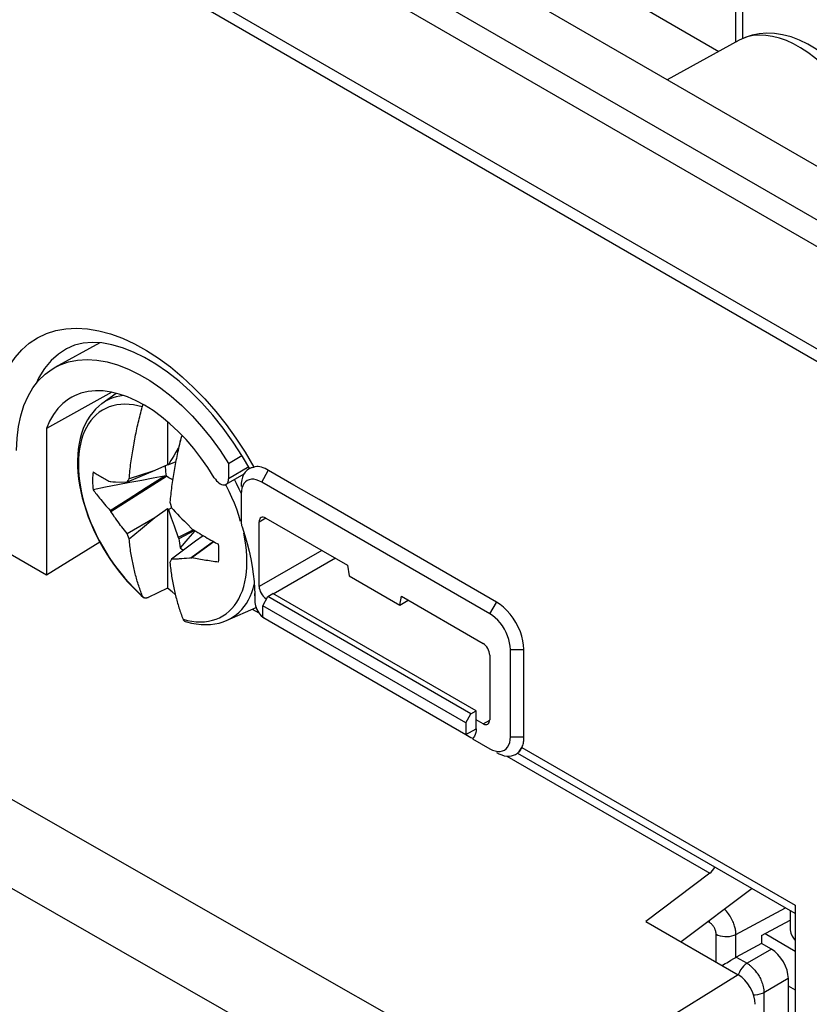
# Model space of a CAD drawing. Units: millimetres. Extents: x 88 to 194, y 35 to 154.
# Drawn here: x 164 to 181, y 89 to 109 of the extents above; entities that cross this region are included whole.
import ezdxf

# ---------------------------------------------------------------- set-up
doc = ezdxf.new("R2010")
doc.units = ezdxf.units.MM
doc.header["$LTSCALE"] = 16.335
doc.layers.get('0').update_dxf_attribs({"linetype": 'CONTINUOUS'})
for name, color, linetype in [('ASSI', 7, 'CONTINUOUS'), ('RACCORDO', 7, 'CONTINUOUS'), ('TRASH', 7, 'CONTINUOUS')]:
    doc.layers.add(name, color=color, linetype=linetype)

msp = doc.modelspace()

# ---------------------------------------------------------------- linework, layer by layer
at = {"color": 7, "linetype": 'CONTINUOUS'}
for p, q in [((184.174, 104.265), (99.322, 153.258)), ((164.608, 97.766), (140.737, 111.548)), ((179.122, 108.949), (179.122, 110.684)), ((176.538, 109.889), (178.626, 108.683)), ((179.046, 108.913), (177.548, 108.091)), ((165.719, 102.609), (164.786, 102.097)), ((165.971, 101.58), (164.608, 100.825)), ((165.766, 101.343), (166.061, 101.558)), ((167.133, 100.964), (167.133, 100.068)), ((167.644, 101.088), (167.849, 100.861)), ((164.608, 100.825), (164.608, 97.766)), ((167.519, 100.592), (167.353, 100.764)), ((167.396, 100.581), (167.373, 100.458)), ((167.402, 100.579), (167.396, 100.581)), ((167.678, 100.408), (167.519, 100.592)), ((167.357, 100.415), (167.305, 100.328)), ((167.365, 100.424), (167.357, 100.415)), ((167.357, 100.415), (167.364, 100.418)), ((167.828, 100.216), (167.678, 100.408)), ((167.303, 100.131), (167.153, 100.068)), ((167.202, 100.155), (167.177, 100.111)), ((167.227, 100.198), (167.202, 100.155)), ((167.261, 100.255), (167.227, 100.198)), ((167.305, 100.328), (167.261, 100.255)), ((168.406, 100.098), (168.683, 100.261)), ((168.846, 99.984), (168.696, 100.24)), ((166.868, 99.949), (166.288, 99.706)), ((167.133, 100.068), (166.868, 99.949)), ((167.153, 100.068), (167.133, 100.068)), ((167.177, 100.111), (167.153, 100.068)), ((168.406, 100.098), (168.406, 99.776)), ((168.827, 99.983), (168.856, 99.999)), ((168.879, 100.007), (168.828, 99.983)), ((168.935, 100.021), (168.879, 100.007)), ((168.899, 100.015), (168.935, 100.021)), ((165.937, 99.717), (165.948, 99.719)), ((165.948, 99.097), (167.11, 99.83)), ((166.288, 99.706), (166.296, 99.718)), ((166.296, 99.718), (166.31, 99.742)), ((166.568, 99.853), (166.333, 99.777)), ((166.69, 99.593), (167.065, 99.832)), ((168.355, 99.661), (168.729, 99.882)), ((166.05, 99.714), (166.288, 99.706)), ((166.314, 99.354), (166.69, 99.593)), ((168.671, 99.525), (168.666, 99.461)), ((173.851, 96.963), (169.095, 99.709)), ((165.937, 99.115), (166.314, 99.354)), ((168.666, 99.461), (168.666, 98.883)), ((165.937, 99.115), (165.948, 99.097)), ((166.868, 98.969), (167.133, 99.156)), ((167.133, 99.156), (167.153, 99.133)), ((167.133, 99.156), (167.133, 97.494)), ((167.153, 99.133), (167.217, 99.17)), ((167.153, 99.133), (167.169, 99.085)), ((167.181, 99.287), (167.193, 99.249)), ((167.193, 99.249), (167.217, 99.17)), ((167.217, 99.17), (167.247, 99.138)), ((167.247, 99.138), (167.293, 99.089)), ((166.102, 98.878), (166.074, 98.916)), ((166.288, 98.634), (166.868, 98.969)), ((166.568, 98.718), (166.868, 98.969)), ((167.169, 99.085), (167.211, 98.964)), ((167.211, 98.964), (167.271, 98.794)), ((167.293, 99.089), (167.339, 99.041)), ((167.339, 99.041), (167.385, 98.993)), ((167.385, 98.993), (167.433, 98.944)), ((167.433, 98.944), (167.484, 98.892)), ((169.184, 98.959), (170.885, 97.976)), ((166.128, 98.841), (166.102, 98.878)), ((166.154, 98.806), (166.128, 98.841)), ((166.181, 98.772), (166.154, 98.806)), ((166.207, 98.737), (166.181, 98.772)), ((166.234, 98.703), (166.207, 98.737)), ((166.261, 98.669), (166.234, 98.703)), ((166.333, 98.522), (166.568, 98.718)), ((167.271, 98.794), (167.357, 98.55)), ((167.671, 98.715), (167.357, 98.55)), ((167.696, 98.699), (167.367, 98.528)), ((167.484, 98.892), (167.541, 98.835)), ((167.702, 98.695), (167.557, 98.526)), ((167.628, 98.748), (167.642, 98.732)), ((169.042, 97.53), (169.042, 98.877)), ((166.288, 98.634), (166.261, 98.669)), ((166.303, 98.596), (166.288, 98.634)), ((166.318, 98.559), (166.303, 98.596)), ((166.333, 98.522), (166.318, 98.559)), ((167.357, 98.55), (167.367, 98.528)), ((167.557, 98.526), (167.396, 98.339)), ((167.875, 98.591), (167.717, 98.479)), ((165.722, 98.453), (164.608, 97.766)), ((167.717, 98.479), (167.217, 98.098)), ((168.091, 98.468), (167.628, 98.127)), ((168.097, 98.465), (167.642, 98.131)), ((167.217, 98.098), (167.181, 98.032)), ((167.244, 98.099), (167.217, 98.098)), ((167.27, 98.1), (167.244, 98.099)), ((167.297, 98.101), (167.27, 98.1)), ((167.324, 98.102), (167.297, 98.101)), ((167.351, 98.104), (167.324, 98.102)), ((167.378, 98.105), (167.351, 98.104)), ((167.405, 98.107), (167.378, 98.105)), ((167.434, 98.109), (167.405, 98.107)), ((167.48, 98.113), (167.434, 98.109)), ((167.513, 98.116), (167.48, 98.113)), ((167.628, 98.127), (167.642, 98.131)), ((170.885, 97.976), (170.916, 97.754)), ((170.916, 97.754), (171.977, 97.142)), ((167.133, 97.494), (166.727, 97.301)), ((168.946, 97.487), (168.949, 97.389)), ((168.949, 97.389), (168.949, 97.338)), ((168.949, 97.338), (168.949, 97.233)), ((169.119, 97.13), (169.223, 97.323)), ((169.223, 97.323), (169.328, 97.385)), ((173.457, 94.878), (169.223, 97.323)), ((173.565, 94.939), (169.328, 97.385)), ((171.977, 97.142), (172.008, 97.328)), ((172.008, 97.328), (173.709, 96.346)), ((168.374, 96.828), (168.977, 97.095)), ((173.349, 94.688), (169.119, 97.13)), ((169.119, 96.892), (169.119, 97.13)), ((171.977, 97.142), (172.148, 97.247)), ((169.119, 96.892), (173.349, 94.449)), ((169.146, 96.876), (169.119, 96.892)), ((173.851, 96.101), (173.851, 94.753)), ((174.28, 94.4), (174.28, 96.22)), ((173.349, 94.688), (173.457, 94.878)), ((173.457, 94.878), (173.565, 94.939)), ((173.565, 94.568), (173.565, 94.939)), ((173.349, 94.688), (173.349, 94.449)), ((173.709, 94.672), (173.565, 94.755)), ((173.349, 94.449), (173.454, 94.388)), ((173.492, 94.36), (173.851, 94.152)), ((174.49, 94.134), (174.515, 94.18)), ((174.536, 94.22), (174.544, 94.243)), ((173.851, 94.152), (173.908, 94.124)), ((174.386, 94.033), (174.426, 94.061)), ((174.386, 94.033), (174.426, 94.056)), ((180.215, 90.72), (174.438, 94.055)), ((178.434, 91.555), (177.103, 90.551)), ((179.317, 91.239), (177.838, 90.127)), ((180.112, 90.78), (180.112, 90.409)), ((180.215, 90.889), (180.215, 87)), ((177.103, 90.551), (179.031, 89.438)), ((179.514, 90.259), (180.112, 90.581)), ((179.514, 90.091), (178.989, 89.808)), ((179.514, 90.259), (179.514, 90.091)), ((179.72, 89.973), (179.514, 90.091)), ((178.689, 89.635), (178.7, 89.641)), ((180.073, 89.36), (180.073, 88.548))]:
    msp.add_line(p, q, dxfattribs=at)
at = {"color": 250, "linetype": 'CONTINUOUS'}
for p, q in [((183.22, 103.695), (98.367, 152.687)), ((182.92, 103.317), (98.067, 152.31)), ((182.242, 101.57), (97.389, 150.563)), ((182.194, 101.339), (97.342, 150.332)), ((178.981, 108.871), (178.981, 110.484)), ((165.027, 102.486), (164.859, 102.376)), ((164.453, 101.89), (164.387, 101.749)), ((168.748, 100.33), (168.93, 100.021)), ((168.824, 100.022), (168.406, 99.776)), ((169.095, 99.709), (169.232, 99.946)), ((168.57, 99.677), (168.526, 99.762)), ((168.618, 99.014), (168.574, 99.14)), ((168.657, 98.889), (168.618, 99.014)), ((169.042, 98.877), (169.181, 98.963)), ((170.35, 98.285), (169.042, 97.53)), ((170.633, 98.122), (169.335, 97.372)), ((168.888, 97.405), (168.917, 97.489)), ((168.917, 97.489), (168.94, 97.572)), ((168.855, 97.326), (168.888, 97.405)), ((168.949, 97.338), (168.949, 97.389)), ((168.9, 97.061), (169.034, 96.983)), ((173.851, 96.963), (173.987, 97.2)), ((174.28, 96.22), (174.553, 96.22)), ((159.886, 95.381), (164.985, 92.466)), ((173.709, 94.672), (173.853, 94.749)), ((173.349, 94.449), (173.565, 94.568)), ((174.28, 94.4), (174.553, 94.4)), ((174.516, 94.18), (180.215, 90.889)), ((159.078, 93.988), (164.106, 91.112)), ((174.205, 93.998), (178.434, 91.555)), ((164.985, 92.466), (169.968, 89.622)), ((164.106, 91.112), (169.16, 88.227)), ((178.981, 90.28), (180.013, 90.837)), ((178.427, 90.531), (178.398, 90.548)), ((178.427, 90.531), (178.43, 90.572)), ((178.569, 89.705), (178.569, 90.287)), ((178.981, 89.804), (178.981, 90.28)), ((179.72, 89.973), (179.212, 89.68)), ((178.989, 89.808), (179.212, 89.68)), ((169.968, 89.622), (174.837, 86.85)), ((179.031, 89.438), (174.837, 86.85)), ((180.073, 89.36), (179.566, 89.067)), ((179.566, 89.067), (179.566, 88.255))]:
    msp.add_line(p, q, dxfattribs=at)
at = {"color": 7, "linetype": 'CONTINUOUS'}
for points in [[(182.165, 106.405), (182.129, 106.57), (182.069, 106.783), (181.995, 106.995), (181.908, 107.204), (181.808, 107.408), (181.697, 107.606), (181.574, 107.798), (181.442, 107.981), (181.3, 108.154), (181.15, 108.317), (180.992, 108.467), (180.827, 108.604), (180.656, 108.726), (180.483, 108.83), (180.306, 108.916), (180.129, 108.983), (179.955, 109.029), (179.787, 109.056), (179.624, 109.062), (179.467, 109.051), (179.317, 109.021), (179.177, 108.975), (179.046, 108.913)], [(166.89, 102.164), (166.652, 102.304), (166.42, 102.418), (166.192, 102.507), (165.974, 102.57), (165.765, 102.606), (165.564, 102.617), (165.372, 102.602), (165.192, 102.558), (165.027, 102.486)], [(164.786, 102.097), (164.892, 102.148), (165.07, 102.21), (165.258, 102.247), (165.454, 102.26), (165.659, 102.247), (165.871, 102.21), (166.09, 102.148), (166.316, 102.061), (166.541, 101.952), (166.766, 101.821), (166.99, 101.667), (167.211, 101.495), (167.429, 101.301), (167.644, 101.088)], [(163.986, 100.367), (163.996, 100.625), (164.025, 100.866), (164.072, 101.091), (164.139, 101.302), (164.225, 101.497), (164.326, 101.671), (164.444, 101.823), (164.579, 101.954), (164.728, 102.062), (164.786, 102.097)], [(168.074, 101.103), (167.846, 101.359), (167.611, 101.594), (167.372, 101.808), (167.131, 101.998), (166.89, 102.164)], [(167.353, 100.764), (167.183, 100.923), (167.01, 101.066), (166.832, 101.196), (166.655, 101.309), (166.477, 101.404), (166.3, 101.483), (166.126, 101.543), (165.955, 101.584), (165.788, 101.607), (165.628, 101.611), (165.475, 101.595), (165.328, 101.561), (165.192, 101.508), (165.137, 101.48)], [(165.137, 101.48), (165.066, 101.436), (164.949, 101.347), (164.845, 101.241), (164.754, 101.119), (164.675, 100.98), (164.608, 100.825)], [(165.766, 101.343), (165.698, 101.289), (165.633, 101.227), (165.572, 101.159), (165.516, 101.084), (165.464, 101.002), (165.418, 100.915), (165.377, 100.821), (165.342, 100.722), (165.313, 100.618), (165.29, 100.509), (165.273, 100.395), (165.262, 100.278), (165.257, 100.157), (165.259, 100.033), (165.266, 99.906), (165.28, 99.777), (165.299, 99.646), (165.325, 99.514), (165.356, 99.381), (165.392, 99.248), (165.434, 99.115), (165.481, 98.982), (165.534, 98.849), (165.591, 98.718), (165.652, 98.587), (165.719, 98.459), (165.789, 98.333), (165.864, 98.209), (165.943, 98.088), (166.025, 97.97), (166.111, 97.855), (166.2, 97.745), (166.292, 97.638), (166.386, 97.536), (166.483, 97.439), (166.583, 97.347), (166.63, 97.306)], [(166.333, 99.777), (166.337, 99.818), (166.341, 99.859), (166.345, 99.9), (166.349, 99.941), (166.354, 99.983), (166.359, 100.024), (166.364, 100.066), (166.37, 100.107), (166.376, 100.149), (166.381, 100.191), (166.387, 100.232), (166.394, 100.273), (166.4, 100.315), (166.407, 100.356), (166.414, 100.397), (166.421, 100.439), (166.428, 100.48), (166.436, 100.522), (166.443, 100.564), (166.451, 100.605), (166.46, 100.647), (166.468, 100.689), (166.477, 100.731), (166.485, 100.773), (166.494, 100.815), (166.503, 100.856), (166.513, 100.898), (166.522, 100.94), (166.532, 100.982), (166.542, 101.024), (166.552, 101.065), (166.563, 101.107), (166.573, 101.149), (166.584, 101.191), (166.595, 101.234), (166.607, 101.276)], [(166.607, 101.276), (166.61, 101.286), (166.613, 101.296), (166.616, 101.306), (166.62, 101.316), (166.624, 101.325)], [(168.696, 100.24), (168.501, 100.542), (168.293, 100.83), (168.074, 101.103)], [(167.849, 100.861), (168.044, 100.621), (168.229, 100.366), (168.406, 100.098)], [(167.429, 100.685), (167.422, 100.659), (167.411, 100.617), (167.401, 100.576), (167.391, 100.534), (167.381, 100.492), (167.371, 100.45), (167.361, 100.408), (167.352, 100.366), (167.343, 100.325), (167.334, 100.283), (167.325, 100.241), (167.316, 100.199), (167.308, 100.157), (167.3, 100.115), (167.292, 100.074), (167.284, 100.032), (167.277, 99.99), (167.269, 99.949), (167.262, 99.908), (167.255, 99.866), (167.249, 99.825), (167.242, 99.784), (167.236, 99.742), (167.23, 99.701), (167.224, 99.659), (167.218, 99.618), (167.213, 99.576), (167.208, 99.534), (167.203, 99.493), (167.198, 99.452), (167.193, 99.41), (167.189, 99.369), (167.185, 99.328), (167.181, 99.287)], [(168.108, 99.799), (167.972, 100.012), (167.828, 100.216)], [(165.579, 99.922), (165.576, 99.883), (165.573, 99.843), (165.571, 99.803), (165.57, 99.762), (165.57, 99.72), (165.571, 99.678), (165.573, 99.636), (165.576, 99.593), (165.579, 99.549)], [(165.579, 99.922), (165.601, 99.908), (165.624, 99.894), (165.646, 99.88), (165.669, 99.866), (165.692, 99.852), (165.716, 99.838), (165.739, 99.824), (165.764, 99.81), (165.788, 99.797), (165.813, 99.783), (165.837, 99.769), (165.862, 99.756), (165.887, 99.743), (165.912, 99.73), (165.937, 99.717)], [(166.868, 99.949), (166.808, 99.93), (166.568, 99.853)], [(168.828, 99.983), (168.786, 99.952), (168.749, 99.913), (168.719, 99.866), (168.695, 99.813)], [(168.856, 99.999), (168.872, 100.007), (168.899, 100.015)], [(169.237, 99.948), (169.2, 99.971), (169.165, 99.989), (169.129, 100.005), (169.094, 100.017), (169.059, 100.025), (169.025, 100.03), (168.992, 100.031), (168.961, 100.028), (168.93, 100.021)], [(171.879, 98.429), (171.35, 98.734), (170.822, 99.039), (170.294, 99.342), (169.765, 99.646), (169.237, 99.948)], [(165.948, 99.719), (165.994, 99.716), (166.05, 99.714)], [(166.31, 99.742), (166.325, 99.766), (166.333, 99.777)], [(167.065, 99.831), (166.833, 99.788), (166.594, 99.743), (166.35, 99.696)], [(168.108, 99.799), (168.13, 99.765), (168.154, 99.736), (168.179, 99.711), (168.205, 99.689), (168.233, 99.672), (168.26, 99.659), (168.286, 99.652), (168.312, 99.65), (168.335, 99.653), (168.355, 99.662)], [(168.355, 99.662), (168.373, 99.676), (168.387, 99.695), (168.397, 99.717), (168.403, 99.744), (168.406, 99.776)], [(168.695, 99.813), (168.678, 99.753), (168.668, 99.688), (168.664, 99.618)], [(169.095, 99.709), (169.038, 99.737), (168.983, 99.756), (168.931, 99.766), (168.881, 99.766), (168.834, 99.757), (168.792, 99.739), (168.755, 99.711), (168.724, 99.675), (168.699, 99.632), (168.681, 99.582), (168.671, 99.525)], [(166.35, 99.696), (166.099, 99.649), (165.842, 99.6), (165.579, 99.549)], [(165.579, 99.549), (165.596, 99.527), (165.614, 99.503), (165.633, 99.479), (165.652, 99.453), (165.673, 99.427), (165.694, 99.4), (165.717, 99.371), (165.741, 99.342), (165.767, 99.311), (165.793, 99.279), (165.821, 99.247), (165.849, 99.214), (165.878, 99.181), (165.907, 99.148), (165.937, 99.115)], [(166.03, 98.977), (165.999, 99.022), (165.983, 99.046), (165.965, 99.071), (165.948, 99.097)], [(166.074, 98.916), (166.045, 98.956), (166.03, 98.977)], [(167.541, 98.835), (167.561, 98.814), (167.628, 98.748)], [(167.642, 98.732), (167.683, 98.707), (167.723, 98.683), (167.763, 98.658), (167.804, 98.634), (167.844, 98.61), (167.884, 98.586), (167.922, 98.564), (167.96, 98.542), (167.997, 98.521), (168.033, 98.5), (168.068, 98.481), (168.102, 98.462), (168.134, 98.444), (168.165, 98.427), (168.196, 98.411)], [(168.666, 98.883), (168.667, 98.869), (168.668, 98.856), (168.669, 98.842), (168.671, 98.829), (168.674, 98.815), (168.677, 98.8), (168.68, 98.786), (168.685, 98.772), (168.743, 98.593)], [(166.607, 97.34), (166.595, 97.369), (166.584, 97.399), (166.573, 97.428), (166.563, 97.458), (166.552, 97.488), (166.542, 97.518), (166.532, 97.548), (166.522, 97.579), (166.513, 97.609), (166.503, 97.64), (166.494, 97.672), (166.485, 97.703), (166.477, 97.735), (166.468, 97.767), (166.46, 97.799), (166.451, 97.831), (166.443, 97.864), (166.436, 97.896), (166.428, 97.929), (166.421, 97.962), (166.414, 97.996), (166.407, 98.029), (166.4, 98.063), (166.394, 98.097), (166.387, 98.131), (166.381, 98.165), (166.376, 98.2), (166.37, 98.235), (166.364, 98.27), (166.359, 98.306), (166.354, 98.342), (166.349, 98.378), (166.345, 98.414), (166.341, 98.45), (166.337, 98.486), (166.333, 98.522)], [(168.743, 98.593), (168.791, 98.43), (168.833, 98.269), (168.868, 98.108), (168.897, 97.949), (168.92, 97.792), (168.936, 97.638), (168.946, 97.487)], [(167.396, 98.339), (167.432, 98.313), (167.466, 98.288)], [(168.196, 98.039), (168.199, 98.078), (168.202, 98.117), (168.204, 98.158), (168.205, 98.198), (168.205, 98.24), (168.204, 98.282), (168.202, 98.325), (168.199, 98.368), (168.196, 98.411)], [(173.992, 97.203), (173.464, 97.51), (172.935, 97.817), (172.407, 98.123), (171.879, 98.429)], [(167.587, 98.123), (167.531, 98.117), (167.513, 98.116)], [(167.628, 98.127), (167.607, 98.125), (167.587, 98.123)], [(168.196, 98.039), (168.158, 98.044), (168.12, 98.049), (168.083, 98.054), (168.045, 98.06), (168.008, 98.065), (167.971, 98.071), (167.933, 98.077), (167.896, 98.083), (167.859, 98.09), (167.822, 98.096), (167.785, 98.103), (167.749, 98.11), (167.713, 98.117), (167.677, 98.124), (167.642, 98.131)], [(167.181, 98.032), (167.185, 97.996), (167.189, 97.96), (167.193, 97.924), (167.198, 97.888), (167.203, 97.852), (167.208, 97.816), (167.213, 97.78), (167.218, 97.745), (167.224, 97.71), (167.23, 97.675), (167.236, 97.641), (167.242, 97.607), (167.249, 97.573), (167.255, 97.539), (167.262, 97.506), (167.269, 97.472), (167.277, 97.439), (167.284, 97.407), (167.292, 97.374), (167.3, 97.341), (167.308, 97.309), (167.316, 97.277), (167.325, 97.245), (167.334, 97.213), (167.343, 97.182), (167.352, 97.15), (167.361, 97.119), (167.371, 97.089), (167.381, 97.058), (167.391, 97.028), (167.401, 96.998), (167.411, 96.968), (167.422, 96.938), (167.433, 96.909), (167.444, 96.879), (167.455, 96.85)], [(167.293, 97.368), (167.227, 97.418), (167.133, 97.494)], [(166.629, 97.307), (166.624, 97.311), (166.62, 97.316), (166.616, 97.321), (166.613, 97.327), (166.61, 97.333), (166.607, 97.34)], [(166.727, 97.301), (166.719, 97.298), (166.711, 97.295), (166.704, 97.293), (166.697, 97.291), (166.69, 97.29), (166.682, 97.289), (166.676, 97.289), (166.669, 97.289), (166.662, 97.29), (166.656, 97.292), (166.65, 97.294), (166.644, 97.296), (166.639, 97.299), (166.634, 97.303), (166.63, 97.306)], [(168.949, 97.233), (168.951, 97.198), (168.957, 97.163), (168.966, 97.127), (168.979, 97.091)], [(168.979, 97.091), (168.994, 97.054), (169.013, 97.019), (169.034, 96.985)], [(174.558, 96.223), (174.555, 96.311), (174.542, 96.401), (174.52, 96.494), (174.487, 96.59), (174.445, 96.688), (174.395, 96.782), (174.338, 96.872), (174.275, 96.958), (174.208, 97.035), (174.139, 97.1), (174.067, 97.156), (173.992, 97.203)], [(167.455, 96.85), (167.458, 96.843), (167.461, 96.837), (167.465, 96.831), (167.469, 96.826), (167.473, 96.821), (167.478, 96.817), (167.483, 96.813), (167.488, 96.809), (167.493, 96.806), (167.499, 96.804), (167.503, 96.802)], [(169.034, 96.985), (169.058, 96.953), (169.083, 96.924), (169.109, 96.899), (169.137, 96.876)], [(174.28, 96.22), (174.275, 96.289), (174.264, 96.359), (174.247, 96.429), (174.222, 96.501), (174.191, 96.573), (174.154, 96.643), (174.112, 96.71), (174.065, 96.773), (174.015, 96.831), (173.963, 96.881), (173.908, 96.925), (173.851, 96.963)], [(167.503, 96.802), (167.526, 96.796), (167.629, 96.77), (167.732, 96.751), (167.832, 96.74), (167.93, 96.737), (168.025, 96.741), (168.117, 96.752), (168.206, 96.77), (168.292, 96.796), (168.374, 96.828)], [(174.558, 94.403), (174.56, 94.604), (174.561, 94.805), (174.562, 95.007), (174.563, 95.209), (174.563, 95.411), (174.562, 95.614), (174.561, 95.816), (174.56, 96.02), (174.558, 96.223)], [(173.454, 94.388), (173.489, 94.368), (173.496, 94.363)], [(173.565, 94.568), (173.563, 94.525), (173.557, 94.486), (173.547, 94.449), (173.533, 94.416), (173.514, 94.386), (173.492, 94.36)], [(174.247, 94.23), (174.265, 94.279), (174.275, 94.336), (174.28, 94.4)], [(174.544, 94.243), (174.55, 94.266), (174.555, 94.292), (174.558, 94.318), (174.559, 94.345), (174.559, 94.373), (174.558, 94.403)], [(174.154, 94.122), (174.191, 94.15), (174.222, 94.186), (174.247, 94.23)], [(174.515, 94.18), (174.503, 94.153), (174.491, 94.129), (174.48, 94.108), (174.469, 94.092), (174.459, 94.079), (174.449, 94.069), (174.445, 94.067)], [(174.516, 94.18), (174.527, 94.199), (174.536, 94.22)], [(173.908, 94.124), (173.963, 94.105), (174.015, 94.095)], [(173.987, 94.073), (174.042, 94.044), (174.098, 94.022), (174.152, 94.006), (174.204, 93.998), (174.255, 93.996), (174.303, 94.002), (174.347, 94.015), (174.386, 94.033)], [(174.015, 94.095), (174.065, 94.095), (174.112, 94.104), (174.154, 94.122)], [(174.426, 94.061), (174.46, 94.095), (174.49, 94.134)], [(180.112, 90.409), (180.114, 90.375), (180.127, 90.309), (180.154, 90.244), (180.194, 90.18), (180.215, 90.156)], [(178.7, 89.641), (178.758, 89.675), (178.788, 89.692)], [(178.788, 89.692), (178.847, 89.726), (178.876, 89.743), (178.934, 89.777)], [(178.934, 89.777), (178.962, 89.793), (178.99, 89.808)]]:
    msp.add_lwpolyline(points, dxfattribs=at)
at = {"color": 250, "linetype": 'CONTINUOUS'}
for points in [[(179.216, 108.984), (179.098, 108.94), (179.046, 108.913)], [(181.885, 106.725), (181.813, 106.917), (181.73, 107.107), (181.637, 107.295), (181.535, 107.478), (181.424, 107.657), (181.305, 107.829), (181.18, 107.993), (181.048, 108.148), (180.911, 108.294), (180.769, 108.428), (180.625, 108.551), (180.477, 108.661), (180.329, 108.757), (180.181, 108.839), (180.033, 108.907), (179.887, 108.959), (179.744, 108.996), (179.605, 109.017), (179.47, 109.022), (179.34, 109.011), (179.216, 108.984)], [(163.48, 100.66), (163.49, 100.943), (163.519, 101.21), (163.567, 101.462), (163.636, 101.7), (163.724, 101.923), (163.829, 102.125), (163.953, 102.306), (164.094, 102.465), (164.25, 102.601), (164.421, 102.713), (164.608, 102.801), (164.806, 102.864), (165.016, 102.901), (165.237, 102.913), (165.465, 102.899), (165.702, 102.859), (165.945, 102.794), (166.192, 102.704), (166.441, 102.589), (166.693, 102.45)], [(166.693, 102.45), (166.943, 102.29), (167.191, 102.107), (167.438, 101.902), (167.677, 101.68), (167.91, 101.439), (168.137, 101.181)], [(164.859, 102.376), (164.705, 102.239), (164.57, 102.077), (164.453, 101.89)], [(166.216, 101.511), (166.14, 101.501), (166.064, 101.484), (165.992, 101.462), (165.922, 101.434), (165.855, 101.4), (165.791, 101.361), (165.766, 101.343)], [(166.607, 101.276), (166.513, 101.3), (166.421, 101.317), (166.331, 101.327), (166.243, 101.33), (166.158, 101.327), (166.075, 101.316), (165.995, 101.299), (165.918, 101.275), (165.845, 101.244), (165.775, 101.206), (165.709, 101.162), (165.647, 101.111), (165.589, 101.054), (165.536, 100.991), (165.487, 100.922), (165.444, 100.848), (165.404, 100.768), (165.37, 100.682), (165.341, 100.592), (165.317, 100.497), (165.299, 100.398), (165.285, 100.295), (165.277, 100.188), (165.275, 100.077), (165.277, 99.964), (165.285, 99.847), (165.299, 99.728), (165.317, 99.608), (165.341, 99.485), (165.37, 99.361), (165.404, 99.237), (165.444, 99.112), (165.487, 98.986), (165.536, 98.861), (165.589, 98.737), (165.647, 98.613), (165.709, 98.491), (165.775, 98.371), (165.845, 98.252), (165.918, 98.137), (165.995, 98.024), (166.075, 97.914), (166.158, 97.808), (166.243, 97.705), (166.331, 97.607), (166.421, 97.513), (166.513, 97.424), (166.607, 97.34)], [(168.137, 101.181), (168.352, 100.909), (168.556, 100.626), (168.748, 100.33)], [(168.415, 99.513), (168.353, 99.635), (168.341, 99.656)], [(168.574, 99.14), (168.526, 99.265), (168.472, 99.389), (168.415, 99.513)], [(168.664, 99.48), (168.627, 99.561), (168.57, 99.677)], [(167.455, 96.85), (167.549, 96.826), (167.641, 96.809), (167.731, 96.799), (167.819, 96.796), (167.904, 96.799), (167.987, 96.81), (168.067, 96.827), (168.144, 96.851), (168.217, 96.882), (168.287, 96.92), (168.353, 96.964), (168.415, 97.015), (168.472, 97.072), (168.526, 97.135), (168.574, 97.204), (168.618, 97.278), (168.657, 97.358), (168.692, 97.444), (168.721, 97.534), (168.745, 97.629), (168.763, 97.728), (168.777, 97.831), (168.785, 97.938), (168.787, 98.049), (168.785, 98.162), (168.777, 98.279), (168.763, 98.398), (168.745, 98.518), (168.721, 98.641)], [(168.374, 96.828), (168.447, 96.864), (168.511, 96.904), (168.571, 96.948), (168.628, 96.999), (168.681, 97.054), (168.73, 97.115), (168.776, 97.18), (168.818, 97.251), (168.855, 97.326)], [(178.981, 90.28), (178.981, 90.297), (178.98, 90.315), (178.978, 90.333), (178.976, 90.352), (178.973, 90.371), (178.969, 90.392), (178.964, 90.412), (178.959, 90.434), (178.953, 90.456), (178.945, 90.479), (178.937, 90.503), (178.927, 90.528), (178.916, 90.553), (178.904, 90.579), (178.891, 90.606), (178.876, 90.633), (178.86, 90.66), (178.843, 90.687), (178.825, 90.713), (178.805, 90.739), (178.785, 90.765), (178.763, 90.789), (178.744, 90.809)], [(178.569, 90.287), (178.568, 90.293), (178.568, 90.301), (178.567, 90.308), (178.566, 90.315), (178.565, 90.323), (178.564, 90.331), (178.562, 90.34), (178.56, 90.348), (178.557, 90.357), (178.554, 90.366), (178.551, 90.376), (178.547, 90.386), (178.543, 90.396), (178.538, 90.406), (178.532, 90.417), (178.526, 90.427), (178.52, 90.438), (178.513, 90.449), (178.505, 90.459), (178.497, 90.47), (178.489, 90.48), (178.48, 90.489), (178.47, 90.499), (178.46, 90.508), (178.45, 90.516), (178.439, 90.524), (178.427, 90.531)], [(178.569, 90.287), (178.607, 90.268), (178.651, 90.253), (178.698, 90.243), (178.748, 90.237), (178.798, 90.236), (178.848, 90.24), (178.896, 90.249), (178.941, 90.263), (178.981, 90.28)], [(179.212, 89.68), (179.176, 89.654), (179.141, 89.622), (179.108, 89.585), (179.078, 89.543), (179.052, 89.498), (179.032, 89.452), (179.028, 89.44)], [(179.212, 89.68), (179.226, 89.671), (179.24, 89.662), (179.254, 89.652), (179.267, 89.642), (179.281, 89.631), (179.294, 89.62), (179.308, 89.608), (179.322, 89.595), (179.336, 89.581), (179.35, 89.566), (179.364, 89.551), (179.378, 89.534), (179.392, 89.516), (179.406, 89.498), (179.421, 89.478), (179.435, 89.457), (179.449, 89.434), (179.463, 89.411), (179.477, 89.386), (179.49, 89.36), (179.502, 89.334), (179.514, 89.307), (179.524, 89.279), (179.534, 89.25), (179.543, 89.221), (179.55, 89.191), (179.556, 89.161), (179.561, 89.13), (179.564, 89.099), (179.566, 89.067)], [(179.566, 89.067), (179.526, 89.049), (179.48, 89.034), (179.432, 89.024), (179.381, 89.019), (179.35, 89.019)]]:
    msp.add_lwpolyline(points, dxfattribs=at)
at = {"color": 7, "linetype": 'CONTINUOUS'}
for centre, major_axis, ratio, start_param, end_param in [((169.184, 98.795), (-0.1, 0.173), 0.577156, 5.497891, 7.068383), ((538.769, -32.787), (-268.874, 461.156), 0.577318, 0.972847, 0.973249), ((169.184, 97.448), (-0.1, 0.173), 0.577508, 0.785502, 2.355994), ((173.709, 96.182), (-0.1, 0.173), 0.577508, -2.356091, -0.785599), ((173.709, 94.835), (-0.1, 0.173), 0.577156, -3.926887, -2.356395), ((178.426, 91.753), (0.11, 0.225), 0.52497, -2.340427, -1.608904), ((179.72, 89.564), (-0.25, 0.433), 0.577508, -2.356091, -0.785599), ((179.031, 89.029), (-0.25, 0.433), 0.577858, -2.354565, -0.784682)]:
    msp.add_ellipse(centre, major_axis=major_axis, ratio=ratio, start_param=start_param, end_param=end_param, dxfattribs=at)
at = {"layer": 'ASSI', "color": 7, "linetype": 'CONTINUOUS'}
for p, q in [((184.174, 104.265), (99.322, 153.258)), ((164.608, 97.766), (140.737, 111.548)), ((179.122, 108.949), (179.122, 110.684)), ((176.538, 109.889), (178.626, 108.683)), ((179.046, 108.913), (177.548, 108.091)), ((165.719, 102.609), (164.786, 102.097)), ((165.192, 102.558), (165.027, 102.486)), ((165.971, 101.58), (164.608, 100.825)), ((167.644, 101.088), (167.849, 100.861)), ((164.608, 100.825), (164.608, 97.766)), ((167.519, 100.592), (167.353, 100.764)), ((167.678, 100.408), (167.519, 100.592)), ((167.828, 100.216), (167.678, 100.408)), ((168.406, 100.098), (168.683, 100.261)), ((168.406, 100.098), (168.406, 99.776)), ((168.827, 99.983), (168.856, 99.999)), ((168.879, 100.007), (168.828, 99.983)), ((168.935, 100.021), (168.879, 100.007)), ((168.899, 100.015), (168.935, 100.021)), ((168.355, 99.661), (168.729, 99.882)), ((168.671, 99.525), (168.666, 99.461)), ((173.851, 96.963), (169.095, 99.709)), ((168.666, 99.461), (168.666, 98.883)), ((169.184, 98.959), (170.885, 97.976)), ((169.042, 97.53), (169.042, 98.877)), ((165.722, 98.453), (164.608, 97.766)), ((170.885, 97.976), (170.916, 97.754)), ((170.916, 97.754), (171.977, 97.142)), ((168.946, 97.487), (168.949, 97.389)), ((168.949, 97.389), (168.949, 97.338)), ((168.949, 97.338), (168.949, 97.233)), ((169.119, 97.13), (169.223, 97.323)), ((169.223, 97.323), (169.328, 97.385)), ((173.457, 94.878), (169.223, 97.323)), ((173.565, 94.939), (169.328, 97.385)), ((171.977, 97.142), (172.008, 97.328)), ((172.008, 97.328), (173.709, 96.346)), ((173.349, 94.688), (169.119, 97.13)), ((169.119, 96.892), (169.119, 97.13)), ((171.977, 97.142), (172.148, 97.247)), ((169.119, 96.892), (173.349, 94.449)), ((169.146, 96.876), (169.119, 96.892)), ((173.851, 96.101), (173.851, 94.753)), ((174.28, 94.4), (174.28, 96.22)), ((173.349, 94.688), (173.457, 94.878)), ((173.457, 94.878), (173.565, 94.939)), ((173.565, 94.568), (173.565, 94.939)), ((173.349, 94.688), (173.349, 94.449)), ((173.709, 94.672), (173.565, 94.755)), ((173.349, 94.449), (173.454, 94.388)), ((173.492, 94.36), (173.851, 94.152)), ((174.49, 94.134), (174.515, 94.18)), ((174.536, 94.22), (174.544, 94.243)), ((173.851, 94.152), (173.908, 94.124)), ((174.386, 94.033), (174.426, 94.061)), ((174.386, 94.033), (174.426, 94.056)), ((180.215, 90.72), (174.438, 94.055)), ((178.434, 91.555), (177.103, 90.551)), ((179.317, 91.239), (177.838, 90.127)), ((180.215, 90.889), (180.215, 87)), ((177.103, 90.551), (179.031, 89.438))]:
    msp.add_line(p, q, dxfattribs=at)
at = {"layer": 'ASSI', "color": 250, "linetype": 'CONTINUOUS'}
for p, q in [((183.22, 103.695), (98.367, 152.687)), ((182.92, 103.317), (98.067, 152.31)), ((182.242, 101.57), (97.389, 150.563)), ((182.194, 101.339), (97.342, 150.332)), ((178.981, 108.871), (178.981, 110.484)), ((165.027, 102.486), (164.859, 102.376)), ((164.453, 101.89), (164.387, 101.749)), ((168.748, 100.33), (168.93, 100.021)), ((168.824, 100.022), (168.406, 99.776)), ((169.095, 99.709), (169.232, 99.946)), ((169.042, 98.877), (169.181, 98.963)), ((170.35, 98.285), (169.042, 97.53)), ((170.633, 98.122), (169.335, 97.372)), ((168.949, 97.338), (168.949, 97.389)), ((168.9, 97.061), (169.034, 96.983)), ((173.851, 96.963), (173.987, 97.2)), ((174.28, 96.22), (174.553, 96.22)), ((159.886, 95.381), (164.985, 92.466)), ((173.709, 94.672), (173.853, 94.749)), ((173.349, 94.449), (173.565, 94.568)), ((174.28, 94.4), (174.553, 94.4)), ((174.516, 94.18), (180.215, 90.889)), ((159.078, 93.988), (164.106, 91.112)), ((174.205, 93.998), (178.434, 91.555)), ((164.985, 92.466), (169.968, 89.622)), ((164.106, 91.112), (169.16, 88.227)), ((169.968, 89.622), (174.837, 86.85)), ((179.031, 89.438), (174.837, 86.85))]:
    msp.add_line(p, q, dxfattribs=at)
at = {"layer": 'ASSI', "color": 7, "linetype": 'CONTINUOUS'}
for points in [[(182.165, 106.405), (182.129, 106.57), (182.069, 106.783), (181.995, 106.995), (181.908, 107.204), (181.808, 107.408), (181.697, 107.606), (181.574, 107.798), (181.442, 107.981), (181.3, 108.154), (181.15, 108.317), (180.992, 108.467), (180.827, 108.604), (180.656, 108.726), (180.483, 108.83), (180.306, 108.916), (180.129, 108.983), (179.955, 109.029), (179.787, 109.056), (179.624, 109.062), (179.467, 109.051), (179.317, 109.021), (179.177, 108.975), (179.046, 108.913)], [(166.89, 102.164), (166.652, 102.304), (166.42, 102.418), (166.192, 102.507), (165.974, 102.57), (165.765, 102.606), (165.564, 102.617), (165.372, 102.602), (165.192, 102.558)], [(164.786, 102.097), (164.892, 102.148), (165.07, 102.21), (165.258, 102.247), (165.454, 102.26), (165.659, 102.247), (165.871, 102.21), (166.09, 102.148), (166.316, 102.061), (166.541, 101.952), (166.766, 101.821), (166.99, 101.667), (167.211, 101.495), (167.429, 101.301), (167.644, 101.088)], [(163.986, 100.367), (163.996, 100.625), (164.025, 100.866), (164.072, 101.091), (164.139, 101.302), (164.225, 101.497), (164.326, 101.671), (164.444, 101.823), (164.579, 101.954), (164.728, 102.062), (164.786, 102.097)], [(168.074, 101.103), (167.846, 101.359), (167.611, 101.594), (167.372, 101.808), (167.131, 101.998), (166.89, 102.164)], [(167.353, 100.764), (167.183, 100.923), (167.01, 101.066), (166.832, 101.196), (166.655, 101.309), (166.477, 101.404), (166.3, 101.483), (166.126, 101.543), (165.955, 101.584), (165.788, 101.607), (165.628, 101.611), (165.475, 101.595), (165.328, 101.561), (165.192, 101.508), (165.137, 101.48)], [(165.137, 101.48), (165.066, 101.436), (164.949, 101.347), (164.845, 101.241), (164.754, 101.119), (164.675, 100.98), (164.608, 100.825)], [(168.846, 99.984), (168.696, 100.24), (168.501, 100.542), (168.293, 100.83), (168.074, 101.103)], [(167.849, 100.861), (168.044, 100.621), (168.229, 100.366), (168.406, 100.098)], [(168.108, 99.799), (167.972, 100.012), (167.828, 100.216)], [(168.828, 99.983), (168.786, 99.952), (168.749, 99.913), (168.719, 99.866), (168.695, 99.813)], [(168.856, 99.999), (168.872, 100.007), (168.899, 100.015)], [(169.237, 99.948), (169.2, 99.971), (169.165, 99.989), (169.129, 100.005), (169.094, 100.017), (169.059, 100.025), (169.025, 100.03), (168.992, 100.031), (168.961, 100.028), (168.93, 100.021)], [(171.879, 98.429), (171.35, 98.734), (170.822, 99.039), (170.294, 99.342), (169.765, 99.646), (169.237, 99.948)], [(168.108, 99.799), (168.13, 99.765), (168.154, 99.736), (168.179, 99.711), (168.205, 99.689), (168.233, 99.672), (168.26, 99.659), (168.286, 99.652), (168.312, 99.65), (168.335, 99.653), (168.355, 99.662)], [(168.355, 99.662), (168.373, 99.676), (168.387, 99.695), (168.397, 99.717), (168.403, 99.744), (168.406, 99.776)], [(168.695, 99.813), (168.678, 99.753), (168.668, 99.688), (168.664, 99.618)], [(169.095, 99.709), (169.038, 99.737), (168.983, 99.756), (168.931, 99.766), (168.881, 99.766), (168.834, 99.757), (168.792, 99.739), (168.755, 99.711), (168.724, 99.675), (168.699, 99.632), (168.681, 99.582), (168.671, 99.525)], [(168.666, 98.883), (168.667, 98.869), (168.668, 98.856), (168.669, 98.842), (168.671, 98.829), (168.674, 98.815), (168.677, 98.8), (168.68, 98.786), (168.685, 98.772), (168.743, 98.593)], [(168.743, 98.593), (168.791, 98.43), (168.833, 98.269), (168.868, 98.108), (168.897, 97.949), (168.92, 97.792), (168.936, 97.638), (168.946, 97.487)], [(173.992, 97.203), (173.464, 97.51), (172.935, 97.817), (172.407, 98.123), (171.879, 98.429)], [(168.949, 97.233), (168.951, 97.198), (168.957, 97.163), (168.966, 97.127), (168.979, 97.091)], [(168.979, 97.091), (168.994, 97.054), (169.013, 97.019), (169.034, 96.985)], [(174.558, 96.223), (174.555, 96.311), (174.542, 96.401), (174.52, 96.494), (174.487, 96.59), (174.445, 96.688), (174.395, 96.782), (174.338, 96.872), (174.275, 96.958), (174.208, 97.035), (174.139, 97.1), (174.067, 97.156), (173.992, 97.203)], [(169.034, 96.985), (169.058, 96.953), (169.083, 96.924), (169.109, 96.899), (169.137, 96.876)], [(174.28, 96.22), (174.275, 96.289), (174.264, 96.359), (174.247, 96.429), (174.222, 96.501), (174.191, 96.573), (174.154, 96.643), (174.112, 96.71), (174.065, 96.773), (174.015, 96.831), (173.963, 96.881), (173.908, 96.925), (173.851, 96.963)], [(174.558, 94.403), (174.56, 94.604), (174.561, 94.805), (174.562, 95.007), (174.563, 95.209), (174.563, 95.411), (174.562, 95.614), (174.561, 95.816), (174.56, 96.02), (174.558, 96.223)], [(173.454, 94.388), (173.489, 94.368), (173.496, 94.363)], [(173.565, 94.568), (173.563, 94.525), (173.557, 94.486), (173.547, 94.449), (173.533, 94.416), (173.514, 94.386), (173.492, 94.36)], [(174.247, 94.23), (174.265, 94.279), (174.275, 94.336), (174.28, 94.4)], [(174.544, 94.243), (174.55, 94.266), (174.555, 94.292), (174.558, 94.318), (174.559, 94.345), (174.559, 94.373), (174.558, 94.403)], [(174.154, 94.122), (174.191, 94.15), (174.222, 94.186), (174.247, 94.23)], [(174.515, 94.18), (174.503, 94.153), (174.491, 94.129), (174.48, 94.108), (174.469, 94.092), (174.459, 94.079), (174.449, 94.069), (174.445, 94.067)], [(174.516, 94.18), (174.527, 94.199), (174.536, 94.22)], [(173.908, 94.124), (173.963, 94.105), (174.015, 94.095)], [(173.987, 94.073), (174.042, 94.044), (174.098, 94.022), (174.152, 94.006), (174.204, 93.998), (174.255, 93.996), (174.303, 94.002), (174.347, 94.015), (174.386, 94.033)], [(174.015, 94.095), (174.065, 94.095), (174.112, 94.104), (174.154, 94.122)], [(174.426, 94.061), (174.46, 94.095), (174.49, 94.134)]]:
    msp.add_lwpolyline(points, dxfattribs=at)
at = {"layer": 'ASSI', "color": 250, "linetype": 'CONTINUOUS'}
for points in [[(179.216, 108.984), (179.098, 108.94), (179.046, 108.913)], [(181.885, 106.725), (181.813, 106.917), (181.73, 107.107), (181.637, 107.295), (181.535, 107.478), (181.424, 107.657), (181.305, 107.829), (181.18, 107.993), (181.048, 108.148), (180.911, 108.294), (180.769, 108.428), (180.625, 108.551), (180.477, 108.661), (180.329, 108.757), (180.181, 108.839), (180.033, 108.907), (179.887, 108.959), (179.744, 108.996), (179.605, 109.017), (179.47, 109.022), (179.34, 109.011), (179.216, 108.984)], [(163.48, 100.66), (163.49, 100.943), (163.519, 101.21), (163.567, 101.462), (163.636, 101.7), (163.724, 101.923), (163.829, 102.125), (163.953, 102.306), (164.094, 102.465), (164.25, 102.601), (164.421, 102.713), (164.608, 102.801), (164.806, 102.864), (165.016, 102.901), (165.237, 102.913), (165.465, 102.899), (165.702, 102.859), (165.945, 102.794), (166.192, 102.704), (166.441, 102.589), (166.693, 102.45)], [(166.693, 102.45), (166.943, 102.29), (167.191, 102.107), (167.438, 101.902), (167.677, 101.68), (167.91, 101.439), (168.137, 101.181)], [(164.859, 102.376), (164.705, 102.239), (164.57, 102.077), (164.453, 101.89)], [(168.137, 101.181), (168.352, 100.909), (168.556, 100.626), (168.748, 100.33)]]:
    msp.add_lwpolyline(points, dxfattribs=at)
at = {"layer": 'ASSI', "color": 7, "linetype": 'CONTINUOUS'}
for centre, major_axis, ratio, start_param, end_param in [((169.184, 98.795), (-0.1, 0.173), 0.577156, 5.497891, 7.068383), ((169.184, 97.448), (-0.1, 0.173), 0.577508, 0.785502, 2.355994), ((173.709, 96.182), (-0.1, 0.173), 0.577508, -2.356091, -0.785599), ((173.709, 94.835), (-0.1, 0.173), 0.577156, -3.926887, -2.356395), ((178.426, 91.753), (0.11, 0.225), 0.52497, -2.340427, -1.608904), ((179.031, 89.029), (-0.25, 0.433), 0.577858, -2.354565, -0.784682)]:
    msp.add_ellipse(centre, major_axis=major_axis, ratio=ratio, start_param=start_param, end_param=end_param, dxfattribs=at)
at = {"layer": 'RACCORDO', "color": 250, "linetype": 'CONTINUOUS'}
for p, q in [((179.587, 90.298), (180.215, 89.936)), ((180.073, 89.208), (180.215, 89.127))]:
    msp.add_line(p, q, dxfattribs=at)
at = {"layer": 'TRASH', "color": 7, "linetype": 'CONTINUOUS'}
msp.add_line((167.11, 99.83), (167.065, 99.832), dxfattribs=at)
for points in [[(167.11, 99.83), (167.103, 99.877), (167.098, 99.923), (167.095, 99.969), (167.093, 100.013), (167.093, 100.05)], [(167.238, 99.755), (167.214, 99.77), (167.163, 99.799), (167.11, 99.83)]]:
    msp.add_lwpolyline(points, dxfattribs=at)

doc.saveas('drawing.dxf')
